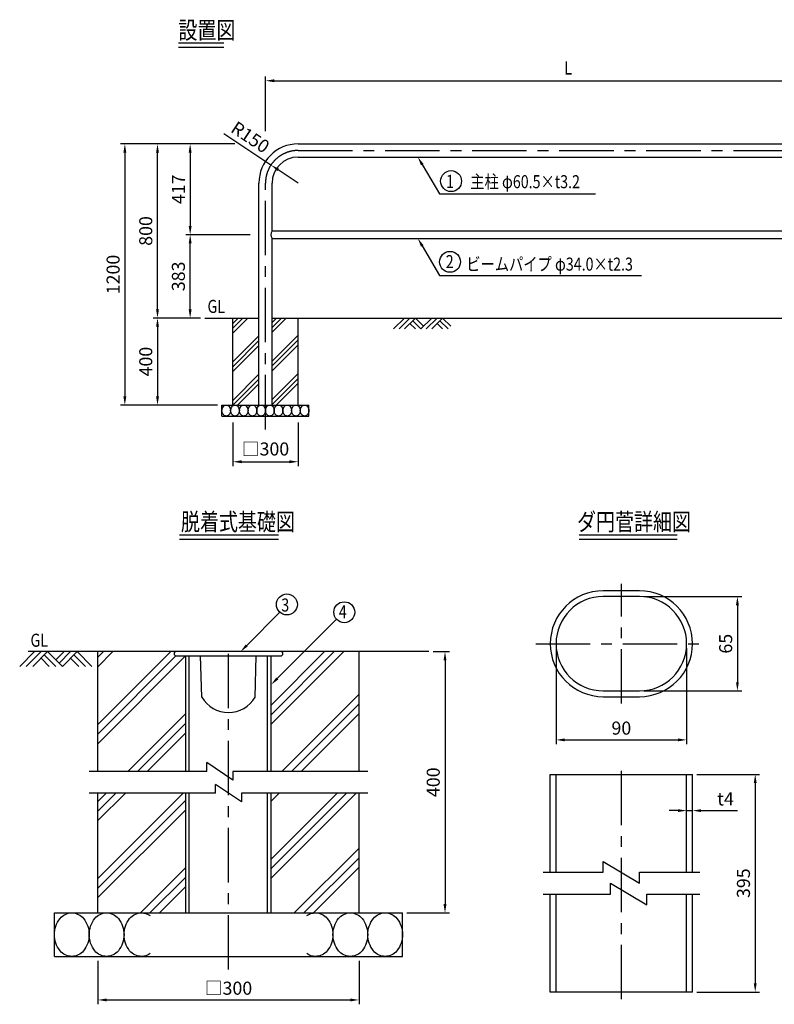
# Model space of a CAD drawing. Extents: x 444 to 7220, y 537 to 5129.
# Drawn here: x 444 to 3911, y 606 to 5129 of the extents above; entities that cross this region are included whole.
import ezdxf

# ---------------------------------------------------------------- set-up
doc = ezdxf.new("R2010")
doc.units = 0
doc.header["$LTSCALE"] = 200
doc.linetypes.add('CENTER', pattern=[2, 1.25, -0.25, 0.25, -0.25])
doc.layers.get('0').update_dxf_attribs({"linetype": 'CONTINUOUS'})
doc.layers.get('DEFPOINTS').update_dxf_attribs({"linetype": 'CONTINUOUS'})
for name, color, linetype in [('CENTER', 3, 'CENTER'), ('HATCH', 2, 'CONTINUOUS'), ('MOJI', 6, 'CONTINUOUS'), ('MOJI2', 1, 'CONTINUOUS'), ('SJC', 1, 'CONTINUOUS'), ('SJC2', 7, 'CONTINUOUS'), ('SUNPOU', 4, 'CONTINUOUS')]:
    doc.layers.add(name, color=color, linetype=linetype)
doc.styles.add('EXT08', font='ROMANS', dxfattribs={"width": 0.8, "bigfont": 'EXTFONT'})
doc.styles.add('KANJI08', font='ROMANS', dxfattribs={"width": 0.8, "bigfont": 'BIGFONT'})
doc.styles.get("Standard").update_dxf_attribs({"font": 'ROMANS.SHX', "bigfont": 'BIGFONT'})
doc.dimstyles.new('SJC', dxfattribs={"dimtxt": 0.18, "dimasz": 0.18, "dimexe": 0.18, "dimexo": 0.0625, "dimgap": 0.09, "dimtad": 0, "dimtih": 1, "dimtoh": 1, "dimdec": 4, "dimzin": 0, "dimtxsty": 'STANDARD', "dimcen": 0.09, "dimazin": 3, "dimtfac": 1, "dimtdec": 4, "dimtofl": 0, "dimtmove": 0, "dimatfit": 3, "dimtolj": 1, "dimtzin": 0})

# ---------------------------------------------------------------- blocks, each defined once
blk = doc.blocks.new('*D20')
at = {"linetype": 'BYBLOCK'}
for p, q in [((1572.967377, 4615.815282), (1572.967377, 4868.073532)), ((1612.967377, 4848.073532), (4332.967377, 4848.073532)), ((4372.967377, 4526.367273), (4372.967377, 4868.073532))]:
    blk.add_line(p, q, dxfattribs=at)
for points in [[(1612.967377, 4854.740199), (1612.967377, 4841.406866), (1572.967377, 4848.073532)], [(4332.967377, 4854.740199), (4332.967377, 4841.406866), (4372.967377, 4848.073532)]]:
    blk.add_solid(points, dxfattribs=at)
at = {"layer": 'DEFPOINTS', "color": 0, "linetype": 'BYBLOCK'}
for p in [(4372.967377, 4848.073532), (1572.967377, 4595.815282), (4372.967377, 4506.367273)]:
    blk.add_point(p, dxfattribs=at)
blk = doc.blocks.new('*D10')
at = {"linetype": 'BYBLOCK'}
for p, q in [((802.967377, 602.351206), (802.967377, 402.351206)), ((2002.967377, 602.351206), (2002.967377, 402.351206)), ((842.967377, 422.351206), (1962.967377, 422.351206))]:
    blk.add_line(p, q, dxfattribs=at)
for points in [[(842.967377, 429.017873), (842.967377, 415.684539), (802.967377, 422.351206)], [(1962.967377, 429.017873), (1962.967377, 415.684539), (2002.967377, 422.351206)]]:
    blk.add_solid(points, dxfattribs=at)
at = {"layer": 'DEFPOINTS', "color": 0, "linetype": 'BYBLOCK'}
for p in [(802.967377, 622.351206), (2002.967377, 622.351206), (2002.967377, 422.351206)]:
    blk.add_point(p, dxfattribs=at)
at = {"linetype": 'BYBLOCK', "insert": (1402.967377, 476.351206), "char_height": 60, "attachment_point": 5, "style": 'EXT08'}
blk.add_mtext('\\A1;□300', dxfattribs=at)
blk = doc.blocks.new('*D3')
at = {"linetype": 'BYBLOCK'}
for p, q in [((2342.967377, 2022.351206), (2417.888594, 2022.351206)), ((2397.888594, 1982.351206), (2397.888594, 862.351206)), ((2222.967377, 822.351206), (2417.888594, 822.351206))]:
    blk.add_line(p, q, dxfattribs=at)
for points in [[(2391.221928, 1982.351206), (2404.555261, 1982.351206), (2397.888594, 2022.351206)], [(2391.221928, 862.351206), (2404.555261, 862.351206), (2397.888594, 822.351206)]]:
    blk.add_solid(points, dxfattribs=at)
at = {"layer": 'DEFPOINTS', "color": 0, "linetype": 'BYBLOCK'}
for p in [(2322.967377, 2022.351206), (2202.967377, 822.351206), (2397.888594, 822.351206)]:
    blk.add_point(p, dxfattribs=at)
at = {"linetype": 'BYBLOCK', "insert": (2343.888594, 1422.351206), "char_height": 60, "attachment_point": 5, "rotation": 90, "style": 'EXT08'}
blk.add_mtext('\\A1;400', dxfattribs=at)
blk = doc.blocks.new('*D11')
at = {"linetype": 'BYBLOCK'}
for p, q in [((2609.634043, 2242.351204), (2609.634043, 1800.684538)), ((3209.634043, 2242.351204), (3209.634043, 1800.684538)), ((2649.634043, 1820.684538), (3169.634043, 1820.684538))]:
    blk.add_line(p, q, dxfattribs=at)
for points in [[(2649.634043, 1827.351205), (2649.634043, 1814.017871), (2609.634043, 1820.684538)], [(3169.634043, 1827.351205), (3169.634043, 1814.017871), (3209.634043, 1820.684538)]]:
    blk.add_solid(points, dxfattribs=at)
at = {"layer": 'DEFPOINTS', "color": 0, "linetype": 'BYBLOCK'}
for p in [(2609.634043, 2262.351204), (3209.634043, 2262.351204), (3209.634043, 1820.684538)]:
    blk.add_point(p, dxfattribs=at)
at = {"linetype": 'BYBLOCK', "insert": (2909.634043, 1874.684538), "char_height": 60, "attachment_point": 5, "style": 'EXT08'}
blk.add_mtext('\\A1;90', dxfattribs=at)
blk = doc.blocks.new('*D12')
at = {"linetype": 'BYBLOCK'}
for p, q in [((3012.967376, 2479.017871), (3462.967376, 2479.017871)), ((3442.967376, 2439.017871), (3442.967376, 2085.684538)), ((3012.967376, 2045.684538), (3462.967376, 2045.684538))]:
    blk.add_line(p, q, dxfattribs=at)
for points in [[(3436.300709, 2439.017871), (3449.634042, 2439.017871), (3442.967376, 2479.017871)], [(3436.300709, 2085.684538), (3449.634042, 2085.684538), (3442.967376, 2045.684538)]]:
    blk.add_solid(points, dxfattribs=at)
at = {"layer": 'DEFPOINTS', "color": 0, "linetype": 'BYBLOCK'}
for p in [(2992.967376, 2479.017871), (2992.967376, 2045.684538), (3442.967376, 2045.684538)]:
    blk.add_point(p, dxfattribs=at)
at = {"linetype": 'BYBLOCK', "insert": (3388.967376, 2262.351204), "char_height": 60, "attachment_point": 5, "rotation": 90, "style": 'EXT08'}
blk.add_mtext('\\A1;65', dxfattribs=at)
blk = doc.blocks.new('*D5')
at = {"linetype": 'BYBLOCK'}
for p, q in [((1056.871709, 4558.073532), (1056.871709, 4558.073532)), ((1076.871709, 3798.073532), (1076.871709, 4518.073532)), ((1056.871709, 3758.073532), (1056.871709, 3758.073532))]:
    blk.add_line(p, q, dxfattribs=at)
for points in [[(1070.205042, 4518.073532), (1083.538375, 4518.073532), (1076.871709, 4558.073532)], [(1070.205042, 3798.073532), (1083.538375, 3798.073532), (1076.871709, 3758.073532)]]:
    blk.add_solid(points, dxfattribs=at)
at = {"layer": 'DEFPOINTS', "color": 0, "linetype": 'BYBLOCK'}
for p in [(1076.871709, 4558.073532), (1076.871709, 4558.073532), (1076.871709, 3758.073532)]:
    blk.add_point(p, dxfattribs=at)
at = {"linetype": 'BYBLOCK', "insert": (1022.871709, 4158.073532), "char_height": 60, "attachment_point": 5, "rotation": 90, "style": 'EXT08'}
blk.add_mtext('\\A1;800', dxfattribs=at)
blk = doc.blocks.new('*D8')
at = {"linetype": 'BYBLOCK'}
for p, q in [((1502.904877, 4141.073532), (1206.871709, 4141.073532)), ((1226.871709, 3798.073532), (1226.871709, 4101.073532)), ((1206.871709, 3758.073532), (1206.871709, 3758.073532))]:
    blk.add_line(p, q, dxfattribs=at)
for points in [[(1220.205042, 4101.073532), (1233.538375, 4101.073532), (1226.871709, 4141.073532)], [(1220.205042, 3798.073532), (1233.538375, 3798.073532), (1226.871709, 3758.073532)]]:
    blk.add_solid(points, dxfattribs=at)
at = {"layer": 'DEFPOINTS', "color": 0, "linetype": 'BYBLOCK'}
for p in [(1226.871709, 4141.073532), (1522.904877, 4141.073532), (1226.871709, 3758.073532)]:
    blk.add_point(p, dxfattribs=at)
at = {"linetype": 'BYBLOCK', "insert": (1172.871709, 3949.573532), "char_height": 60, "attachment_point": 5, "rotation": 90, "style": 'EXT08'}
blk.add_mtext('\\A1;383', dxfattribs=at)
blk = doc.blocks.new('*D6')
at = {"linetype": 'BYBLOCK'}
for p, q in [((1206.871709, 4558.073532), (1206.871709, 4558.073532)), ((1226.871709, 4518.073532), (1226.871709, 4181.073532)), ((1206.871709, 4141.073532), (1206.871709, 4141.073532))]:
    blk.add_line(p, q, dxfattribs=at)
for points in [[(1220.205042, 4518.073532), (1233.538375, 4518.073532), (1226.871709, 4558.073532)], [(1220.205042, 4181.073532), (1233.538375, 4181.073532), (1226.871709, 4141.073532)]]:
    blk.add_solid(points, dxfattribs=at)
at = {"layer": 'DEFPOINTS', "color": 0, "linetype": 'BYBLOCK'}
for p in [(1226.871709, 4558.073532), (1226.871709, 4141.073532), (1226.871709, 4141.073532)]:
    blk.add_point(p, dxfattribs=at)
at = {"linetype": 'BYBLOCK', "insert": (1172.871709, 4349.573532), "char_height": 60, "attachment_point": 5, "rotation": 90, "style": 'EXT08'}
blk.add_mtext('\\A1;417', dxfattribs=at)
blk = doc.blocks.new('*D4')
at = {"linetype": 'BYBLOCK'}
for p, q in [((1432.186757, 4558.073532), (906.871709, 4558.073532)), ((926.871709, 4518.073532), (926.871709, 3398.073532)), ((1342.967377, 3358.073532), (906.871709, 3358.073532))]:
    blk.add_line(p, q, dxfattribs=at)
for points in [[(920.205042, 4518.073532), (933.538375, 4518.073532), (926.871709, 4558.073532)], [(920.205042, 3398.073532), (933.538375, 3398.073532), (926.871709, 3358.073532)]]:
    blk.add_solid(points, dxfattribs=at)
at = {"layer": 'DEFPOINTS', "color": 0, "linetype": 'BYBLOCK'}
for p in [(1452.186757, 4558.073532), (926.871709, 3358.073532), (1362.967377, 3358.073532)]:
    blk.add_point(p, dxfattribs=at)
at = {"linetype": 'BYBLOCK', "insert": (872.871709, 3958.073532), "char_height": 60, "attachment_point": 5, "rotation": 90, "style": 'EXT08'}
blk.add_mtext('\\A1;1200', dxfattribs=at)
blk = doc.blocks.new('*D7')
at = {"linetype": 'BYBLOCK'}
for p, q in [((1422.967377, 3278.073532), (1422.967377, 3078.073532)), ((1722.967377, 3278.073532), (1722.967377, 3078.073532)), ((1462.967377, 3098.073532), (1682.967377, 3098.073532))]:
    blk.add_line(p, q, dxfattribs=at)
for points in [[(1462.967377, 3104.740199), (1462.967377, 3091.406866), (1422.967377, 3098.073532)], [(1682.967377, 3104.740199), (1682.967377, 3091.406866), (1722.967377, 3098.073532)]]:
    blk.add_solid(points, dxfattribs=at)
at = {"layer": 'DEFPOINTS', "color": 0, "linetype": 'BYBLOCK'}
for p in [(1422.967377, 3298.073532), (1722.967377, 3298.073532), (1722.967377, 3098.073532)]:
    blk.add_point(p, dxfattribs=at)
at = {"linetype": 'BYBLOCK', "insert": (1572.967377, 3156.852753), "char_height": 60, "attachment_point": 5, "style": 'EXT08'}
blk.add_mtext('\\A1;□300', dxfattribs=at)
blk = doc.blocks.new('*X0')
at = {"color": 0}
for p, q in [((1680, 3801.320344), (1748.679656, 3870)), ((1680, 3823.41743), (1726.58257, 3870)), ((1680, 3845.514517), (1704.485483, 3870)), ((1860.25, 3804.793648), (1925.456352, 3870)), ((1860.25, 3826.890735), (1903.359265, 3870)), ((1860.25, 3848.987822), (1881.262178, 3870)), ((1680, 3668.737822), (1799.75, 3788.487822)), ((1680, 3646.640735), (1799.75, 3766.390735)), ((1860.25, 3672.211127), (1980, 3791.961127)), ((1860.25, 3650.11404), (1980, 3769.86404)), ((1680, 3624.543648), (1799.75, 3744.293648)), ((1860.25, 3628.016953), (1980, 3747.766953)), ((1680, 3491.961127), (1799.75, 3611.711127)), ((1680.13596, 3470), (1799.75, 3589.61404)), ((1860.25, 3495.434431), (1980, 3615.184431)), ((1860.25, 3473.337345), (1980, 3593.087345)), ((1702.233047, 3470), (1799.75, 3567.516953)), ((1879.009742, 3470), (1980, 3570.990258))]:
    blk.add_line(p, q, dxfattribs=at)
blk = doc.blocks.new('*X1')
at = {"color": 0}
for p, q in [((1060, 2120.660172), (1129.339828, 2190)), ((1060, 2164.854346), (1085.145654, 2190)), ((1060, 1855.495129), (1394.504871, 2190)), ((1856, 1856), (2190, 2190)), ((1856, 1900.194174), (2145.805826, 2190)), ((1856, 1944.388348), (2101.611652, 2190)), ((1060, 1811.300955), (1418.77443, 2170.075385)), ((1060, 1767.106781), (1462.893219, 2170)), ((1905.165043, 1640), (2260, 1994.834957)), ((1949.359217, 1640), (2260, 1950.640783)), ((1198.058262, 1640), (1464, 1905.941738)), ((1993.553391, 1640), (2260, 1906.446609)), ((1242.252436, 1640), (1464, 1861.747564)), ((1286.446609, 1640), (1464, 1817.553391)), ((2258.718434, 1640), (2260, 1641.281566)), ((1060, 1413.553391), (1186.446609, 1540)), ((1060, 1457.747564), (1142.252436, 1540)), ((1060, 1148.388348), (1451.611652, 1540)), ((1060, 1501.941738), (1098.058262, 1540)), ((1856, 1502.446609), (1893.553391, 1540)), ((1856, 1148.893219), (2247.106781, 1540)), ((1856, 1193.087393), (2202.912607, 1540)), ((1856, 1237.281566), (2158.718434, 1540)), ((1060, 1104.194174), (1464, 1508.194174)), ((1060, 1060), (1464, 1464)), ((1962.271824, 990), (2260, 1287.728176)), ((2006.465998, 990), (2260, 1243.534002)), ((1255.165043, 990), (1464, 1198.834957)), ((2050.660172, 990), (2260, 1199.339828)), ((1299.359217, 990), (1464, 1154.640783)), ((1343.553391, 990), (1464, 1110.446609))]:
    blk.add_line(p, q, dxfattribs=at)
blk = doc.blocks.new('B0040021')
at = {"layer": 'HATCH'}
for p, q in [((0, 0), (-34.017298, -34.017298)), ((15, 0), (-19.017298, -34.017298)), ((30, 0), (-4.017298, -34.017298)), ((30, 0), (64.017298, -34.017298)), ((68.034597, 0), (49.017298, -19.017298)), ((83.034597, 0), (56.517298, -26.517298)), ((98.034597, 0), (64.017298, -34.017298)), ((98.034597, 0), (132.051895, -34.017298)), ((15, -15), (34.017298, -34.017298)), ((22.5, -7.5), (49.017298, -34.017298)), ((83.034597, -15), (102.051895, -34.017298)), ((90.534597, -7.5), (117.051895, -34.017298))]:
    blk.add_line(p, q, dxfattribs=at)
blk = doc.blocks.new('*D19')
at = {"linetype": 'BYBLOCK'}
for p, q in [((1598.10231, 4460.942214), (1382.145206, 4604.697954)), ((1722.967377, 4377.823532), (1631.399661, 4438.777233))]:
    blk.add_line(p, q, dxfattribs=at)
blk.add_solid([(1635.093825, 4444.326791), (1627.705498, 4433.227674), (1598.10231, 4460.942214)], dxfattribs=at)
at = {"layer": 'DEFPOINTS', "color": 0, "linetype": 'BYBLOCK'}
for p in [(1598.10231, 4460.942214), (1722.967377, 4377.823532)]:
    blk.add_point(p, dxfattribs=at)
at = {"linetype": 'BYBLOCK', "insert": (1503.397808, 4588.853999), "char_height": 60, "attachment_point": 5, "rotation": 326.349548698, "style": 'EXT08'}
blk.add_mtext('\\A1;R150', dxfattribs=at)
blk = doc.blocks.new('*D22')
at = {"linetype": 'BYBLOCK'}
for p, q in [((1274.968168, 3758.073532), (1056.871709, 3758.073532)), ((1076.871709, 3718.073532), (1076.871709, 3398.073532)), ((1352.967377, 3358.073532), (1056.871709, 3358.073532))]:
    blk.add_line(p, q, dxfattribs=at)
for points in [[(1070.205042, 3718.073532), (1083.538375, 3718.073532), (1076.871709, 3758.073532)], [(1070.205042, 3398.073532), (1083.538375, 3398.073532), (1076.871709, 3358.073532)]]:
    blk.add_solid(points, dxfattribs=at)
at = {"layer": 'DEFPOINTS', "color": 0, "linetype": 'BYBLOCK'}
for p in [(1294.968168, 3758.073532), (1076.871709, 3358.073532), (1372.967377, 3358.073532)]:
    blk.add_point(p, dxfattribs=at)
at = {"linetype": 'BYBLOCK', "insert": (1022.871709, 3558.073532), "char_height": 60, "attachment_point": 5, "rotation": 90, "style": 'EXT08'}
blk.add_mtext('\\A1;400', dxfattribs=at)
blk = doc.blocks.new('B0100014')
at = {"layer": 'HATCH'}
for p, q in [((-225, -50), (-175, 0)), ((-200, -50), (-150, 0)), ((-175, -50), (-125, 0)), ((-87.5, -37.5), (-125, 0)), ((-100, -50), (-50, 0)), ((-75, -50), (-25, 0)), ((-50, -50), (0, 0)), ((37.5, -37.5), (0, 0)), ((-125, -50), (-150, -25)), ((-100, -50), (-137.5, -12.5)), ((0, -50), (-25, -25)), ((25, -50), (-12.5, -12.5))]:
    blk.add_line(p, q, dxfattribs=at)
blk = doc.blocks.new('*D25')
at = {"linetype": 'BYBLOCK'}
for p, q in [((12660.878339, 3216.48528), (12949.250873, 3216.48528)), ((12929.250873, 3176.48528), (12929.250873, 2256.485281)), ((12660.878339, 2216.485281), (12949.250873, 2216.485281))]:
    blk.add_line(p, q, dxfattribs=at)
for points in [[(12922.584207, 3176.48528), (12935.91754, 3176.48528), (12929.250873, 3216.48528)], [(12922.584207, 2256.485281), (12935.91754, 2256.485281), (12929.250873, 2216.485281)]]:
    blk.add_solid(points, dxfattribs=at)
at = {"layer": 'DEFPOINTS', "color": 0, "linetype": 'BYBLOCK'}
for p in [(12640.878339, 3216.48528), (12640.878339, 2216.485281), (12929.250873, 2216.485281)]:
    blk.add_point(p, dxfattribs=at)
at = {"linetype": 'BYBLOCK', "insert": (12875.250873, 2716.48528), "char_height": 60, "attachment_point": 5, "rotation": 90, "style": 'EXT08'}
blk.add_mtext('\\A1;395', dxfattribs=at)
blk = doc.blocks.new('*D24')
at = {"linetype": 'BYBLOCK'}
for p, q in [((12574.211673, 3049.818613), (12534.211673, 3049.818613)), ((12614.211673, 3069.818613), (12614.211673, 3069.818613)), ((12614.211673, 3049.818613), (12640.878339, 3049.818613)), ((12640.878339, 3069.818613), (12640.878339, 3069.818613)), ((12680.878339, 3049.818613), (12847.735482, 3049.818613))]:
    blk.add_line(p, q, dxfattribs=at)
for points in [[(12574.211673, 3056.48528), (12574.211673, 3043.151946), (12614.211673, 3049.818613)], [(12680.878339, 3056.48528), (12680.878339, 3043.151946), (12640.878339, 3049.818613)]]:
    blk.add_solid(points, dxfattribs=at)
at = {"layer": 'DEFPOINTS', "color": 0, "linetype": 'BYBLOCK'}
for p in [(12614.211673, 3049.818613), (12640.878339, 3049.818613), (12640.878339, 3049.818613)]:
    blk.add_point(p, dxfattribs=at)
at = {"linetype": 'BYBLOCK', "insert": (12792.878339, 3103.818613), "char_height": 60, "attachment_point": 5, "style": 'KANJI08'}
blk.add_mtext('\\A1;t4', dxfattribs=at)

msp = doc.modelspace()

# ---------------------------------------------------------------- linework, layer by layer
at = {"layer": 'CENTER'}
for p, q in [((1722.967377, 4527.823532), (4222.967377, 4527.823532)), ((1572.967377, 3246.852305), (1572.967377, 4377.823532)), ((3208.244666, 1987.351205), (3208.244666, 2537.351204)), ((1402.967377, 766.102981), (1402.967377, 2266.102981)), ((2814.911333, 2262.351204), (3601.577999, 2262.351204)), ((3208.244666, 629.017873), (3208.244666, 1695.684538))]:
    msp.add_line(p, q, dxfattribs=at)
msp.add_arc((1722.967377, 4377.823532), 150, 90, 180, dxfattribs=at)
at = {"layer": 'HATCH'}
for points in [[(1372.967377, 3333.073532, -0.170304), (1379.459566, 3351.581343, -0.227838), (1392.967377, 3358.073532, -0.227838), (1406.475187, 3351.581343, -0.170304), (1412.967377, 3333.073532, -0.170304), (1406.475187, 3314.565722, -0.227838), (1392.967377, 3308.073532, -0.227838), (1379.459566, 3314.565722, -0.170304)], [(1412.967377, 3333.073532, -0.170304), (1419.459566, 3351.581343, -0.227838), (1432.967377, 3358.073532, -0.227838), (1446.475187, 3351.581343, -0.170304), (1452.967377, 3333.073532, -0.170304), (1446.475187, 3314.565722, -0.227838), (1432.967377, 3308.073532, -0.227838), (1419.459566, 3314.565722, -0.170304)], [(1452.967377, 3333.073532, -0.170304), (1459.459566, 3351.581343, -0.227838), (1472.967377, 3358.073532, -0.227838), (1486.475187, 3351.581343, -0.170304), (1492.967377, 3333.073532, -0.170304), (1486.475187, 3314.565722, -0.227838), (1472.967377, 3308.073532, -0.227838), (1459.459566, 3314.565722, -0.170304)], [(1492.967377, 3333.073532, -0.170304), (1499.459566, 3351.581343, -0.227838), (1512.967377, 3358.073532, -0.227838), (1526.475187, 3351.581343, -0.170304), (1532.967377, 3333.073532, -0.170304), (1526.475187, 3314.565722, -0.227838), (1512.967377, 3308.073532, -0.227838), (1499.459566, 3314.565722, -0.170304)], [(1532.967377, 3333.073532, -0.170304), (1539.459566, 3351.581343, -0.227838), (1552.967377, 3358.073532, -0.227838), (1566.475187, 3351.581343, -0.170304), (1572.967377, 3333.073532, -0.170304), (1566.475187, 3314.565722, -0.227838), (1552.967377, 3308.073532, -0.227838), (1539.459566, 3314.565722, -0.170304)], [(1572.967377, 3333.073532, -0.170304), (1579.459566, 3351.581343, -0.227838), (1592.967377, 3358.073532, -0.227838), (1606.475187, 3351.581343, -0.170304), (1612.967377, 3333.073532, -0.170304), (1606.475187, 3314.565722, -0.227838), (1592.967377, 3308.073532, -0.227838), (1579.459566, 3314.565722, -0.170304)], [(1612.967377, 3333.073532, -0.170304), (1619.459566, 3351.581343, -0.227838), (1632.967377, 3358.073532, -0.227838), (1646.475187, 3351.581343, -0.170304), (1652.967377, 3333.073532, -0.170304), (1646.475187, 3314.565722, -0.227838), (1632.967377, 3308.073532, -0.227838), (1619.459566, 3314.565722, -0.170304)], [(1652.967377, 3333.073532, -0.170304), (1659.459566, 3351.581343, -0.227838), (1672.967377, 3358.073532, -0.227838), (1686.475187, 3351.581343, -0.170304), (1692.967377, 3333.073532, -0.170304), (1686.475187, 3314.565722, -0.227838), (1672.967377, 3308.073532, -0.227838), (1659.459566, 3314.565722, -0.170304)], [(1692.967377, 3333.073532, -0.170304), (1699.459566, 3351.581343, -0.227838), (1712.967377, 3358.073532, -0.227838), (1726.475187, 3351.581343, -0.170304), (1732.967377, 3333.073532, -0.170304), (1726.475187, 3314.565722, -0.227838), (1712.967377, 3308.073532, -0.227838), (1699.459566, 3314.565722, -0.170304)], [(1732.967377, 3333.073532, -0.170304), (1739.459566, 3351.581343, -0.227838), (1752.967377, 3358.073532, -0.227838), (1766.475187, 3351.581343, -0.170304), (1772.967377, 3333.073532, -0.170304), (1766.475187, 3314.565722, -0.227838), (1752.967377, 3308.073532, -0.227838), (1739.459566, 3314.565722, -0.170304)], [(602.967377, 926.102981, -0.170304), (628.936134, 1000.134223, -0.227838), (682.967377, 1026.102981, -0.227838), (736.998619, 1000.134223, -0.170304), (762.967377, 926.102981, -0.170304), (736.998619, 852.071739, -0.227838), (682.967377, 826.102981, -0.227838), (628.936134, 852.071739, -0.170304)], [(762.967377, 926.102981, -0.170304), (788.936134, 1000.134223, -0.227838), (842.967377, 1026.102981, -0.227838), (896.998619, 1000.134223, -0.170304), (922.967377, 926.102981, -0.170304), (896.998619, 852.071739, -0.227838), (842.967377, 826.102981, -0.227838), (788.936134, 852.071739, -0.170304)], [(1882.967377, 926.102981, -0.170304), (1908.936134, 1000.134223, -0.227838), (1962.967377, 1026.102981, -0.227838), (2016.998619, 1000.134223, -0.170304), (2042.967377, 926.102981, -0.170304), (2016.998619, 852.071739, -0.227838), (1962.967377, 826.102981, -0.227838), (1908.936134, 852.071739, -0.170304)], [(2042.967377, 926.102981, -0.170304), (2068.936134, 1000.134223, -0.227838), (2122.967377, 1026.102981, -0.227838), (2176.998619, 1000.134223, -0.170304), (2202.967377, 926.102981, -0.170304), (2176.998619, 852.071739, -0.227838), (2122.967377, 826.102981, -0.227838), (2068.936134, 852.071739, -0.170304)]]:
    msp.add_lwpolyline(points, format="xyb", close=True, dxfattribs=at)
for points in [[(922.967377, 926.102981, -0.170304), (948.936134, 1000.134223, -0.227838), (1002.967377, 1026.102981, -0.155327), (1042.967377, 1013.369616, -0.170304)], [(1762.967377, 1013.369616, -0.155327), (1802.967377, 1026.102981, -0.227838), (1856.998619, 1000.134223, -0.170304), (1882.967377, 926.102981, -0.170304), (1856.998619, 852.071739, -0.227838), (1802.967377, 826.102981, -0.155327), (1762.967377, 838.836346, -0.170304)], [(1042.967377, 838.836346, -0.155327), (1002.967377, 826.102981, -0.227838), (948.936134, 852.071739, -0.170304), (922.967377, 926.102981, -0.170304)]]:
    msp.add_lwpolyline(points, format="xyb", dxfattribs=at)
at = {"layer": 'MOJI'}
for p, q in [((2293.292577, 4463.122317), (2372.967377, 4328.073532)), ((2372.967377, 4328.073532), (3089.783907, 4328.073532)), ((2293.248182, 4089.596164), (2372.967377, 3954.073532)), ((2372.967377, 3954.073532), (3300.147813, 3954.073532))]:
    msp.add_line(p, q, dxfattribs=at)
at = {"layer": 'MOJI', "linetype": 'CONTINUOUS'}
for p, q in [((1487.014601, 2254.376323), (1639.558275, 2406.802177)), ((1627.262573, 2102.638694), (1899.481669, 2374.647536))]:
    msp.add_line(p, q, dxfattribs=at)
at = {"layer": 'MOJI'}
for centre in [(2425.82053, 4387.122656), (2420.911944, 4016.320737), (1671.382114, 2442.73605), (1935.090074, 2406.835135)]:
    msp.add_circle(centre, 48, dxfattribs=at)
for points in [[(2287.550708, 4459.734784), (2299.034446, 4466.509851), (2272.967377, 4497.573532)], [(2287.501953, 4086.21603), (2298.99441, 4092.976298), (2272.967377, 4124.073532)]]:
    msp.add_solid(points, dxfattribs=at)
at = {"layer": 'MOJI', "linetype": 'CONTINUOUS'}
for points in [[(1491.726825, 2249.660457), (1482.302377, 2259.092189), (1458.719405, 2226.102981)], [(1631.974796, 2097.922828), (1622.550349, 2107.35456), (1598.967377, 2074.365352)]]:
    msp.add_solid(points, dxfattribs=at)
at = {"layer": 'MOJI2'}
for p, q in [((1173.196307, 5021.832488), (1382.230438, 5021.832488)), ((1173.196307, 5001.832488), (1382.230438, 5001.832488)), ((1632.571018, 2760.98821), (1177.626719, 2760.98821)), ((3464.836073, 2760.98821), (3013.618948, 2760.98821)), ((1632.571018, 2740.98821), (1177.626719, 2740.98821)), ((3464.836073, 2740.98821), (3013.618948, 2740.98821))]:
    msp.add_line(p, q, dxfattribs=at)
at = {"layer": 'SJC'}
for p, q in [((1722.967377, 4558.073532), (4222.967377, 4558.073532)), ((1722.967377, 4497.573532), (4222.967377, 4497.573532)), ((1542.717377, 3358.073532), (1542.717377, 4377.823532)), ((1603.217377, 4158.073532), (1603.217377, 4377.823532)), ((1603.217377, 4158.073532), (4342.717377, 4158.073532)), ((1603.217377, 4124.073532), (4342.717377, 4124.073532)), ((1603.217377, 3358.073532), (1603.217377, 4124.073532)), ((1294.968168, 3758.073532), (1542.717377, 3758.073532)), ((1422.967377, 3358.073532), (1422.967377, 3758.073532)), ((1603.217377, 3758.073532), (4342.717377, 3758.073532)), ((1722.967377, 3358.073532), (1722.967377, 3758.073532)), ((1372.967377, 3308.073532), (1372.967377, 3358.073532)), ((1372.967377, 3358.073532), (1772.967377, 3358.073532)), ((1772.967377, 3308.073532), (1772.967377, 3358.073532)), ((1372.967377, 3308.073532), (1772.967377, 3308.073532)), ((3291.577999, 2505.684537), (3124.911332, 2505.684537)), ((3291.577999, 2479.017871), (3124.911332, 2479.017871)), ((2322.967377, 2226.102981), (482.967377, 2226.102981)), ((802.967377, 1676.102981), (802.967377, 2226.102981)), ((2002.967377, 1676.102981), (2002.967377, 2226.102981)), ((1162.967377, 2206.102981), (1642.967377, 2206.102981)), ((1206.967377, 1676.102981), (1206.967377, 2206.102981)), ((1222.967377, 1676.102981), (1222.967377, 2206.102981)), ((1280.967377, 2017.429842), (1274.967377, 2206.102981)), ((1524.967377, 2017.429842), (1530.967377, 2206.102981)), ((1582.967377, 1676.102981), (1582.967377, 2206.102981)), ((1598.967377, 1676.102981), (1598.967377, 2206.102981)), ((3124.911332, 2045.684538), (3291.577999, 2045.684538)), ((3124.911332, 2019.017871), (3291.577999, 2019.017871)), ((2881.577999, 1662.351205), (3534.911332, 1662.351205)), ((2881.577999, 1212.351205), (2881.577999, 1662.351205)), ((2908.244666, 1212.351205), (2908.244666, 1662.351205)), ((3508.244665, 1212.351205), (3508.244665, 1662.351205)), ((3534.911332, 1212.351205), (3534.911332, 1662.351205)), ((802.967377, 1026.102981), (802.967377, 1576.102981)), ((1206.967377, 1026.102981), (1206.967377, 1576.102981)), ((1222.967377, 1026.102981), (1222.967377, 1576.102981)), ((1582.967377, 1026.102981), (1582.967377, 1576.102981)), ((1598.967377, 1026.102981), (1598.967377, 1576.102981)), ((2002.967377, 1026.102981), (2002.967377, 1576.102981)), ((2881.577999, 662.351206), (2881.577999, 1112.351205)), ((2908.244666, 662.351206), (2908.244666, 1112.351205)), ((3508.244665, 662.351206), (3508.244665, 1112.351205)), ((3534.911332, 662.351206), (3534.911332, 1112.351205)), ((602.967377, 1026.102981), (2202.967377, 1026.102981)), ((602.967377, 826.102981), (602.967377, 1026.102981)), ((2202.967377, 826.102981), (2202.967377, 1026.102981)), ((602.967377, 826.102981), (2202.967377, 826.102981)), ((3534.911332, 662.351206), (2881.577999, 662.351206))]:
    msp.add_line(p, q, dxfattribs=at)
for centre, radius, start, end in [((1722.967377, 4377.823532), 180.25, 90, 180), ((1722.967377, 4377.823532), 180.25, 90, 180), ((1722.967377, 4377.823532), 180.25, 90, 180), ((1722.967377, 4377.823532), 119.75, 90, 180), ((1722.967377, 4377.823532), 119.75, 90, 180), ((1628.238618, 4141.073532), 30.25, 145.806921, 214.193079), ((3124.911332, 2262.351204), 243.333333, 90, 270), ((3291.577999, 2262.351204), 243.333333, 270, 90), ((3124.911332, 2262.351204), 216.666666, 90, 270), ((3291.577999, 2262.351204), 216.666666, 270, 90), ((1162.967377, 2216.102981), 10, 90, 270), ((1642.967377, 2216.102981), 10, 270, 90), ((1402.967377, 2086.102981), 140, 209.374925, 330.625075)]:
    msp.add_arc(centre, radius, start, end, dxfattribs=at)
at = {"layer": 'SJC2'}
for p, q in [((1302.967377, 1676.102981), (762.967377, 1676.102981)), ((1302.967377, 1676.102981), (1302.967377, 1716.102981)), ((1422.967377, 1636.102981), (1302.967377, 1716.102981)), ((2042.967377, 1676.102981), (1422.967377, 1676.102981)), ((1422.967377, 1676.102981), (1422.967377, 1636.102981)), ((1462.967377, 1536.102981), (1342.967377, 1616.102981)), ((1342.967377, 1576.102981), (1342.967377, 1616.102981)), ((1342.967377, 1576.102981), (762.967377, 1576.102981)), ((2042.967377, 1576.102981), (1462.967377, 1576.102981)), ((1462.967377, 1576.102981), (1462.967377, 1536.102981)), ((3124.911332, 1262.351205), (3291.577999, 1162.351205)), ((3124.911332, 1212.351205), (3124.911332, 1262.351205)), ((2848.244666, 1212.351205), (3124.911332, 1212.351205)), ((3291.577999, 1162.351205), (3291.577999, 1212.351205)), ((3291.577999, 1212.351205), (3568.244665, 1212.351205)), ((3158.244666, 1162.351205), (3324.911332, 1062.351206)), ((3158.244666, 1112.351205), (3158.244666, 1162.351205)), ((2848.244666, 1112.351205), (3158.244666, 1112.351205)), ((3324.911332, 1112.351205), (3568.244665, 1112.351205)), ((3324.911332, 1062.351206), (3324.911332, 1112.351205))]:
    msp.add_line(p, q, dxfattribs=at)

# ---------------------------------------------------------------- block references
at = {"layer": 'HATCH'}
for name, p in [('*X0', (-257.032623, -111.926468)), ('*X1', (-257.032623, 36.102981))]:
    msp.add_blockref(name, p, dxfattribs=at)
at = {"layer": 'MOJI'}
msp.add_blockref('B0100014', (2386.963406, 3758.073532), dxfattribs=at)
at = {"layer": 'SJC', "xscale": 2, "yscale": 2, "zscale": 2}
msp.add_blockref('B0040021', (511.648939, 2226.102981), dxfattribs=at)

# ---------------------------------------------------------------- texts
at = {"layer": 'MOJI', "style": 'EXT08', "width": 0.8}
for s, p in [('1', (2402.610853, 4356.111813)), ('主柱 φ60.5×t3.2', (2514.212227, 4354.560593)), ('2', (2401.312329, 3987.301453)), ('ビームパイプ φ34.0×t2.3', (2495.742784, 3975.858013)), ('GL', (1306.56295, 3781.706067)), ('3', (1645.646961, 2410.087282)), ('4', (1910.015846, 2379.146358)), ('GL', (493.203042, 2248.399899))]:
    msp.add_text(s, height=60, dxfattribs=at).set_placement(p)
at = {"layer": 'MOJI2', "style": 'EXT08', "width": 0.8}
for s, p in [('設置図', (1172.967377, 5040.377686)), ('脱着式基礎図', (1184.565553, 2782.351206)), ('ダ円菅詳細図', (3004.405575, 2782.351206))]:
    msp.add_text(s, height=80, dxfattribs=at).set_placement(p)
at = {"layer": 'SUNPOU', "style": 'EXT08', "width": 0.8}
msp.add_text('L', height=60, dxfattribs=at).set_placement((2945.822949, 4876.542222))

# ---------------------------------------------------------------- dimensions: what is measured, and where the dimension line sits
at = {"layer": 'SUNPOU'}
dim = msp.add_linear_dim(base=(4372.967377, 4848.073532), p1=(1572.967377, 4595.815282), p2=(4372.967377, 4506.367273), text='l', dimstyle='SJC', override={"dimscale": 20, "dimtxt": 3, "dimasz": 2, "dimexe": 1, "dimexo": 1, "dimgap": 1.2, "dimtad": 1, "dimtih": 0, "dimtoh": 0, "dimdec": 2, "dimzin": 8, "dimtxsty": 'EXT08', "dimclrd": 256, "dimclre": 256, "dimclrt": 256, "dimtofl": 1}, dxfattribs=at)
dim.commit()
dim.dimension.update_dxf_attribs({"geometry": '*D20', "text_midpoint": (2972.967377, 4848.073532)})
dim = msp.add_radius_dim(center=(1722.967377, 4377.823532), mpoint=(1598.10231, 4460.942214), dimstyle='SJC', override={"dimscale": 20, "dimtxt": 3, "dimasz": 2, "dimexe": 1, "dimexo": 1, "dimgap": 1.2, "dimtad": 1, "dimtih": 0, "dimtoh": 0, "dimdec": 2, "dimzin": 8, "dimtxsty": 'EXT08', "dimclrd": 256, "dimclre": 256, "dimclrt": 256, "dimtofl": 1}, dxfattribs=at)
dim.commit()
dim.dimension.update_dxf_attribs({"geometry": '*D19', "text_midpoint": (1503.397808, 4588.853999)})
for base, p1, p2, picture, middle in [((926.871709, 3358.073532), (1452.186757, 4558.073532), (1362.967377, 3358.073532), '*D4', (872.871709, 3958.073532)), ((1076.871709, 4558.073532), (1076.871709, 3758.073532), (1076.871709, 4558.073532), '*D5', (1022.871709, 4158.073532)), ((1226.871709, 4141.073532), (1226.871709, 4558.073532), (1226.871709, 4141.073532), '*D6', (1172.871709, 4349.573532)), ((1226.871709, 4141.073532), (1226.871709, 3758.073532), (1522.904877, 4141.073532), '*D8', (1172.871709, 3949.573532)), ((1076.871709, 3358.073532), (1294.968168, 3758.073532), (1372.967377, 3358.073532), '*D22', (1022.871709, 3558.073532))]:
    dim = msp.add_linear_dim(base=base, p1=p1, p2=p2, angle=90, dimstyle='SJC', override={"dimscale": 20, "dimtxt": 3, "dimasz": 2, "dimexe": 1, "dimexo": 1, "dimgap": 1.2, "dimtad": 1, "dimtih": 0, "dimtoh": 0, "dimdec": 2, "dimzin": 8, "dimtxsty": 'EXT08', "dimclrd": 256, "dimclre": 256, "dimclrt": 256, "dimtofl": 1}, dxfattribs=at)
    dim.commit()
    dim.dimension.update_dxf_attribs({"geometry": picture, "text_midpoint": middle})
dim = msp.add_linear_dim(base=(1722.967377, 3098.073532), p1=(1422.967377, 3298.073532), p2=(1722.967377, 3298.073532), text='□<>', dimstyle='SJC', override={"dimscale": 20, "dimtxt": 3, "dimasz": 2, "dimexe": 1, "dimexo": 1, "dimgap": 1.2, "dimtad": 1, "dimtih": 0, "dimtoh": 0, "dimdec": 2, "dimzin": 8, "dimtxsty": 'EXT08', "dimclrd": 256, "dimclre": 256, "dimclrt": 256, "dimtofl": 1}, dxfattribs=at)
dim.commit()
dim.dimension.update_dxf_attribs({"geometry": '*D7', "text_midpoint": (1572.967377, 3156.852753), "dimtype": 160})
dim = msp.add_linear_dim(base=(3741.577999, 2045.684538), p1=(3291.577999, 2479.017871), p2=(3291.577999, 2045.684538), angle=90, dimstyle='SJC', override={"dimscale": 20, "dimtxt": 3, "dimasz": 2, "dimexe": 1, "dimexo": 1, "dimgap": 1.2, "dimtad": 1, "dimtih": 0, "dimtoh": 0, "dimdec": 2, "dimlfac": 0.15, "dimzin": 8, "dimtxsty": 'EXT08', "dimclrd": 256, "dimclre": 256, "dimclrt": 256, "dimtofl": 1}, dxfattribs=at)
dim.commit()
dim.dimension.update_dxf_attribs({"geometry": '*D12', "text_midpoint": (3687.577999, 2262.351204), "insert": (298.610623, 0)})
dim = msp.add_linear_dim(base=(3508.244665, 1820.684538), p1=(2908.244666, 2262.351204), p2=(3508.244665, 2262.351204), dimstyle='SJC', override={"dimscale": 20, "dimtxt": 3, "dimasz": 2, "dimexe": 1, "dimexo": 1, "dimgap": 1.2, "dimtad": 1, "dimtih": 0, "dimtoh": 0, "dimdec": 2, "dimlfac": 0.15, "dimzin": 8, "dimtxsty": 'EXT08', "dimclrd": 256, "dimclre": 256, "dimclrt": 256, "dimtofl": 1}, dxfattribs=at)
dim.commit()
dim.dimension.update_dxf_attribs({"geometry": '*D11', "text_midpoint": (3208.244666, 1874.684538), "insert": (298.610623, 0)})
for base, p1, p2, text, picture, middle, set_off in [((2397.888594, 1026.102981), (2322.967377, 2226.102981), (2202.967377, 1026.102981), '400', '*D3', (2343.888594, 1626.102981), (0, 203.751775)), ((3823.283866, 662.351206), (3534.911332, 1662.351205), (3534.911332, 662.351206), '395', '*D25', (3769.283866, 1162.351205), (-9105.967007, -1554.134075))]:
    dim = msp.add_linear_dim(base=base, p1=p1, p2=p2, angle=90, text=text, dimstyle='SJC', override={"dimscale": 20, "dimtxt": 3, "dimasz": 2, "dimexe": 1, "dimexo": 1, "dimgap": 1.2, "dimtad": 1, "dimtih": 0, "dimtoh": 0, "dimdec": 2, "dimlfac": 0.15, "dimzin": 8, "dimtxsty": 'EXT08', "dimclrd": 256, "dimclre": 256, "dimclrt": 256, "dimtofl": 1}, dxfattribs=at)
    dim.commit()
    dim.dimension.update_dxf_attribs({"geometry": picture, "text_midpoint": middle, "insert": set_off})
dim = msp.add_linear_dim(base=(3534.911332, 1495.684538), p1=(3508.244665, 1495.684538), p2=(3534.911332, 1495.684538), text='t<>', dimstyle='SJC', override={"dimscale": 20, "dimtxt": 3, "dimasz": 2, "dimexe": 1, "dimexo": 1, "dimgap": 1.2, "dimtad": 1, "dimtih": 0, "dimtoh": 0, "dimdec": 2, "dimlfac": 0.15, "dimzin": 8, "dimtxsty": 'KANJI08', "dimclrd": 256, "dimclre": 256, "dimclrt": 256, "dimtofl": 1}, dxfattribs=at)
dim.commit()
dim.dimension.update_dxf_attribs({"geometry": '*D24', "text_midpoint": (3686.911332, 1495.684538), "dimtype": 160, "insert": (-9105.967007, -1554.134075)})
dim = msp.add_linear_dim(base=(2002.967377, 626.102981), p1=(802.967377, 826.102981), p2=(2002.967377, 826.102981), text='□<>', dimstyle='SJC', override={"dimscale": 20, "dimtxt": 3, "dimasz": 2, "dimexe": 1, "dimexo": 1, "dimgap": 1.2, "dimtad": 1, "dimtih": 0, "dimtoh": 0, "dimdec": 2, "dimlfac": 0.25, "dimzin": 8, "dimtxsty": 'EXT08', "dimclrd": 256, "dimclre": 256, "dimclrt": 256, "dimtofl": 1}, dxfattribs=at)
dim.commit()
dim.dimension.update_dxf_attribs({"geometry": '*D10', "text_midpoint": (1402.967377, 680.102981), "insert": (0, 203.751775)})

doc.saveas('drawing.dxf')
